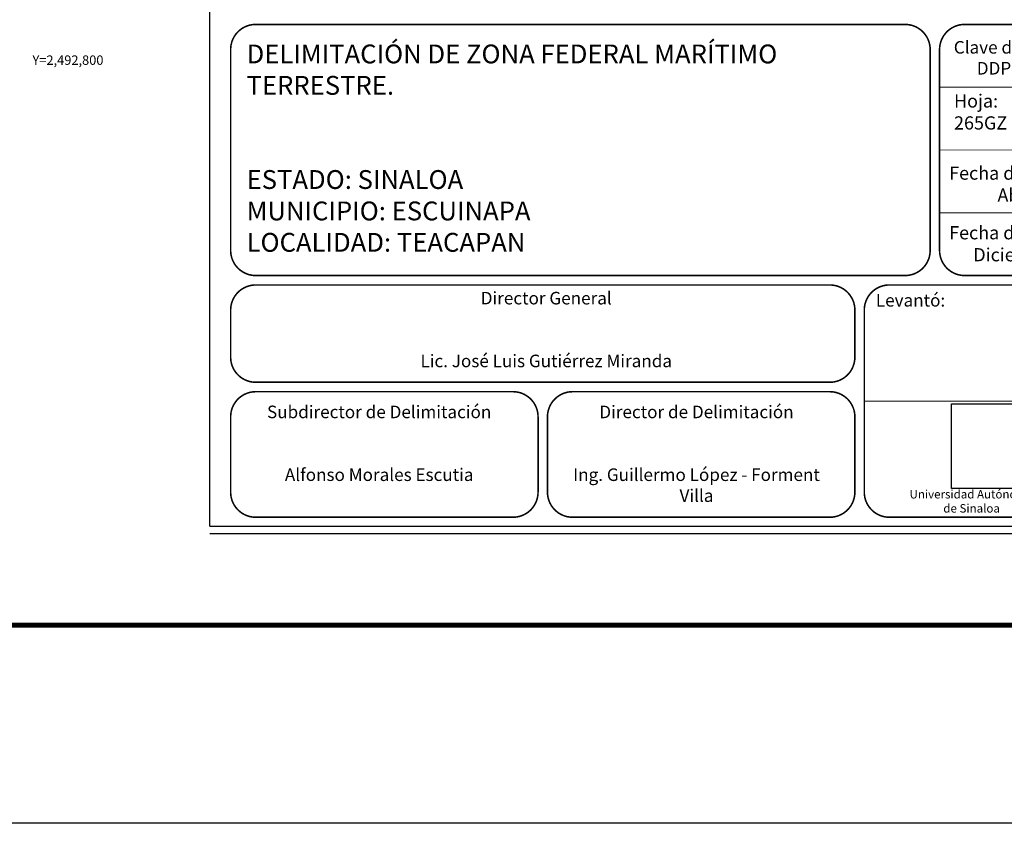
# Model space of a CAD drawing. Units: millimetres. Extents: x 421050 to 423450, y 2492557 to 2494357.
# Drawn here: x 422979 to 423293, y 2492557 to 2492813 of the extents above; entities that cross this region are included whole.
import ezdxf
from ezdxf.enums import TextEntityAlignment as Align

# ---------------------------------------------------------------- set-up
doc = ezdxf.new("R2010")
doc.units = ezdxf.units.MM
doc.linetypes.add('CENTRO1', pattern=[0.44, 0.2, -0.08, 0.08, -0.08])
for name, color, linetype in [('CVL_CUADCON_TIT', 1, 'Continuous'), ('CVL_RET_TX', 2, 'Continuous'), ('Lomo', 7, 'Continuous'), ('MARGEN', 7, 'Continuous')]:
    doc.layers.add(name, color=color, linetype=linetype)
doc.styles.add('MONOTXT4', font='MONOTXT4.shx')
picture_1 = doc.add_image_def('image2.jpg', size_in_pixel=(400, 526))

msp = doc.modelspace()

# ---------------------------------------------------------------- linework, layer by layer
msp.add_line((421115.45, 2492619.98), (423367.3, 2492619.98))
at = {"layer": 'Lomo', "color": 7}
for p, q in [((423039.39, 2492651.56, 1.16), (423039.39, 2494249.19, 1.16)), ((423039.39, 2492651.56, 1.16), (423353.68, 2492651.56, 1.16)), ((423039.39, 2492649.19, 1.16), (423353.68, 2492649.19, 1.16))]:
    msp.add_line(p, q, dxfattribs=at)
at = {"layer": 'Lomo', "linetype": 'Continuous', "const_width": 0.5, "elevation": 21.16}
for points in [[(423239.39, 2492731.38), (423054.02, 2492731.38, -0.414214), (423046.02, 2492739.38), (423046.02, 2492803.38, -0.414214), (423054.02, 2492811.38), (423239.39, 2492811.38), (423261.02, 2492811.38, -0.414214), (423269.02, 2492803.38), (423269.02, 2492739.38, -0.414214), (423261.02, 2492731.38)], [(423272.02, 2492803.38, -0.414214), (423280.02, 2492811.38), (423338.02, 2492811.38, -0.414214), (423346.02, 2492803.38), (423346.02, 2492739.38, -0.414214), (423338.02, 2492731.38), (423280.02, 2492731.38, -0.414214), (423272.02, 2492739.38)], [(423046.02, 2492720.38, -0.414214), (423054.02, 2492728.38), (423237.02, 2492728.38, -0.414214), (423245.02, 2492720.38), (423245.02, 2492705.38, -0.414214), (423237.02, 2492697.38), (423054.02, 2492697.38, -0.414214), (423046.02, 2492705.38)], [(423248.02, 2492720.38, -0.414214), (423256.02, 2492728.38), (423338.14, 2492728.38, -0.414214), (423346.14, 2492720.38), (423346.14, 2492662.38, -0.414214), (423338.14, 2492654.38), (423256.02, 2492654.38, -0.414214), (423248.02, 2492662.38)], [(423046.02, 2492686.38, -0.414214), (423054.02, 2492694.38), (423136.02, 2492694.38, -0.414214), (423144.02, 2492686.38), (423144.02, 2492662.38, -0.414214), (423136.02, 2492654.38), (423054.02, 2492654.38, -0.414214), (423046.02, 2492662.38)], [(423147.02, 2492686.38, -0.414214), (423155.02, 2492694.38), (423237.02, 2492694.38, -0.414214), (423245.02, 2492686.38), (423245.02, 2492662.38, -0.414214), (423237.02, 2492654.38), (423155.02, 2492654.38, -0.414214), (423147.02, 2492662.38)]]:
    msp.add_lwpolyline(points, format="xyb", close=True, dxfattribs=at)
at = {"layer": 'Lomo', "linetype": 'Continuous', "const_width": 0.3}
for points, elevation in [([(423346.02, 2492791.38), (423272.02, 2492791.38)], 1.16), ([(423346.02, 2492771.38), (423272.02, 2492771.38)], 1.16), ([(423346.02, 2492751.38), (423272.02, 2492751.38)], 1.16), ([(423346.14, 2492691.38), (423248.14, 2492691.38)], 21.16)]:
    msp.add_lwpolyline(points, dxfattribs=dict(at, elevation=elevation))
at = {"layer": 'MARGEN', "color": 255, "linetype": 'Continuous', "elevation": 2.32}
msp.add_lwpolyline([(421050.49, 2494356.89), (423450.49, 2494356.89), (423450.49, 2492556.89), (421050.49, 2492556.89)], close=True, dxfattribs=at)
at = {"layer": 'MARGEN', "color": 7, "linetype": 'Continuous', "const_width": 1.6}
msp.add_lwpolyline([(421115.45, 2492619.98), (423367.3, 2492619.98)], dxfattribs=at)

# ---------------------------------------------------------------- texts
at = {"layer": 'CVL_RET_TX', "color": 0, "style": 'MONOTXT4'}
msp.add_text('Y=2,492,800', height=3, dxfattribs=at).set_placement((423005.47, 2492800), align=Align.MIDDLE_RIGHT)
at = {"layer": 'Lomo', "linetype": 'CENTRO1'}
for s, insert, char_height, width, attachment_point in [('{\\fArial|b0|i0|c0|p34;DELIMITACIÓN DE ZONA FEDERAL MARÍTIMO TERRESTRE.\\P\\P\\PESTADO: SINALOA\\PMUNICIPIO: ESCUINAPA\\PLOCALIDAD: TEACAPAN}', (423051.1, 2492804.97, 1.16), 6, 214.9144, 1), ('{\\fArial|b0|i0|c0|p34;Clave de Plano:\\P      DDPIF/SIN/2007/14}', (423276.55, 2492806.08, 1.16), 4, 66.0608, 1), ('{\\fArial|b0|i0|c0|p34;Fecha de Lev:\\P            Abril 2007}', (423275.08, 2492766.11, 3.48), 4.2, 66.0608, 1), ('{\\fArial|b0|i0|c0|p34;Fecha de Elaboración:\\P      Diciembre 2007}', (423275.08, 2492747.11, 3.48), 4.2, 66.0608, 1), ('{\\fArial|b0|i0|c0|p34;Director General\\P\\P\\PLic. José Luis Gutiérrez Miranda}', (423146.63, 2492726.18, 1.16), 4, 182.6342, 2), ('{\\fArial|b0|i0|c0|p34;Levantó:}', (423251.71, 2492725.5, 3.48), 4, 98.0068, 1), ('{\\fArial|b0|i0|c0|p34;Subdirector de Delimitación\\P\\P\\PAlfonso Morales Escutia}', (423093.37, 2492689.94, 3.48), 4, 90.248, 2), ('{\\fArial|b0|i0|c0|p34;Director de Delimitación\\P\\P\\PIng. Guillermo López - Forment Villa}', (423194.53, 2492689.94, 3.48), 4, 90.248, 2), ('{\\fArial|b0|i0|c0|p34;Universidad Autónoma\\Pde Sinaloa}', (423282.24, 2492659.47, 3.48), 2.7, 98.0068, 5)]:
    msp.add_mtext(s, dxfattribs=dict(at, insert=insert, char_height=char_height, width=width, attachment_point=attachment_point))
at = {"layer": 'Lomo', "color": 2, "linetype": 'CENTRO1', "insert": (423276.63, 2492789.1, -18.84), "char_height": 4.2, "width": 65.4856, "attachment_point": 1}
msp.add_mtext('{\\fArial|b0|i0|c0|p34;\\C0;Hoja:\\P265GZ}', dxfattribs=at)

# ---------------------------------------------------------------- referenced raster images: frames only (the image files are external)
at = {"layer": 'CVL_CUADCON_TIT', "color": 0}
image = msp.add_image(picture_1, insert=(423275.86, 2492663.56), size_in_units=(20.46, 26.91), dxfattribs=at)
image.dxf.flags = 7

doc.saveas('drawing.dxf')
